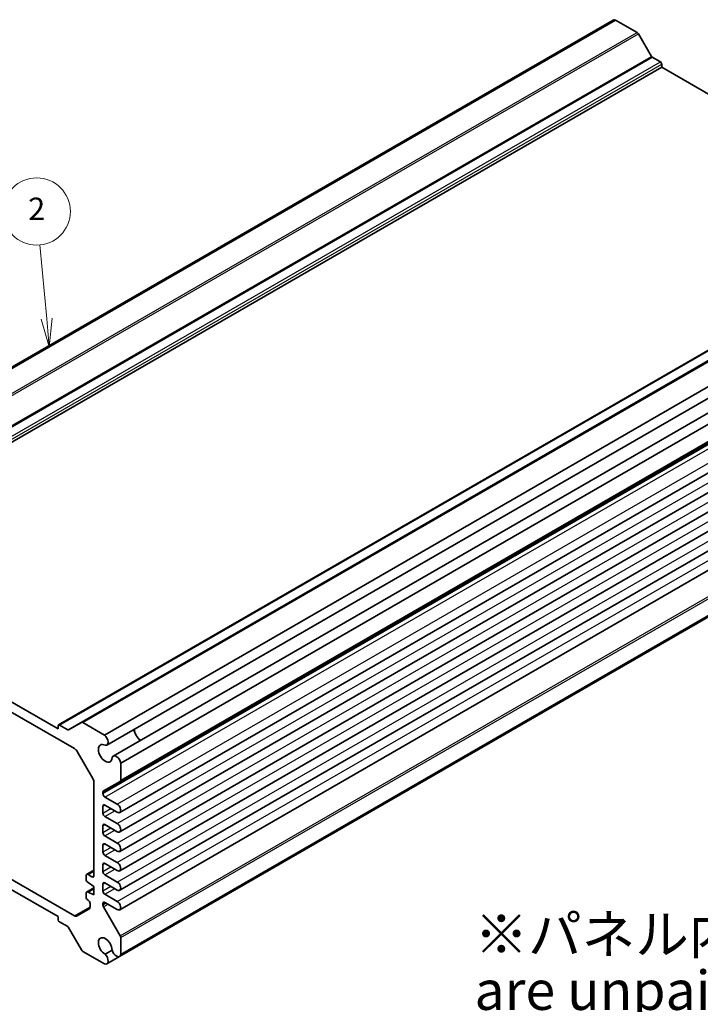
# Model space of a CAD drawing. Units: millimetres. Extents: x 29 to 3578, y 16 to 718.
# Drawn here: x 476 to 597, y 211 to 386 of the extents above; entities that cross this region are included whole.
import ezdxf

# ---------------------------------------------------------------- set-up
doc = ezdxf.new("R2010")
doc.units = ezdxf.units.MM
doc.header["$LTSCALE"] = 2
for name, color, linetype, lineweight in [('Symbol (ISO)', 7, 'Continuous', 18), ('Symbol (TK)', 100, 'Continuous', 18), ('Visible (ISO)', 7, 'Continuous', 35), ('Visible Narrow (ISO)', 7, 'Continuous', 25)]:
    doc.layers.add(name, color=color, linetype=linetype, lineweight=lineweight)
doc.styles.add('Note Text (TK)', font='MS PGothic.ttf')
doc.styles.add('Note Text (TK2)', font='MS PGothic.ttf')

# ---------------------------------------------------------------- blocks, each defined once
blk = doc.blocks.new('バルーン3')
at = {"layer": 'Symbol (TK)', "color": 100}
for p, q in [((240.484, 166.521), (239.872, 173.11)), ((239.986, 166.474), (240.715, 164.031)), ((240.484, 166.521), (240.715, 164.031)), ((240.715, 164.031), (240.981, 166.567))]:
    blk.add_line(p, q, dxfattribs=at)
at = {"layer": 'Symbol (TK)'}
blk.add_circle((239.596, 176.086), 3, dxfattribs=at)
at = {"layer": 'Symbol (TK)', "color": 7, "insert": (239.596, 176.069), "char_height": 2, "attachment_point": 5, "style": 'Note Text (TK2)'}
blk.add_mtext('2', dxfattribs=at)

msp = doc.modelspace()

# ---------------------------------------------------------------- linework, layer by layer
at = {"layer": 'Visible (ISO)'}
for p, q in [((425.949, 296.2581), (581.9367, 386.3177)), ((426.3651, 296.2712), (582.3529, 386.3308)), ((586.1953, 384.1123), (582.3529, 386.3308)), ((588.7545, 379.8488), (586.4453, 383.8484)), ((590.3722, 378.8431), (588.9045, 379.6904)), ((434.5965, 287.8445), (590.5843, 377.9041)), ((590.5843, 377.9041), (590.5843, 378.4756)), ((638.4383, 350.2756), (590.5843, 377.9041)), ((483.0955, 260.5884), (639.0832, 350.648)), ((487.1724, 261.0445), (643.1601, 351.1041)), ((491.2648, 258.8013), (647.2526, 348.8609)), ((491.6809, 257.0087), (647.6687, 347.0683)), ((492.8259, 255.0256), (648.8136, 345.0852)), ((494.1703, 253.7689), (650.158, 343.8284)), ((494.0667, 250.5321), (650.0545, 340.5917)), ((493.9891, 244.9862), (649.9768, 335.0457)), ((493.9891, 241.516), (649.9768, 331.5756)), ((493.9891, 238.0459), (649.9768, 328.1055)), ((493.9891, 234.5758), (649.9768, 324.6354)), ((493.9891, 231.1057), (649.9768, 321.1653)), ((493.9891, 227.6356), (649.9768, 317.6952)), ((493.9509, 219.3002), (649.9386, 309.3597)), ((494.1703, 219.654), (650.158, 309.7136)), ((431.7075, 287.6754), (485.9224, 256.3744)), ((483.0334, 259.8795), (434.5965, 287.8445)), ((483.0334, 260.4511), (483.0334, 259.8795)), ((484.7132, 259.7262), (483.2455, 260.5735)), ((487.1724, 261.0445), (484.8632, 259.7113)), ((491.2648, 258.8013), (487.4224, 261.0198)), ((486.4224, 255.8466), (489.1902, 251.0527)), ((494.1703, 250.761), (494.1703, 253.7689)), ((489.3973, 250.3557), (489.3973, 233.7108)), ((491.0919, 248.8145), (494.0667, 250.5321)), ((490.9883, 248.3465), (490.9883, 248.5857)), ((493.5516, 246.4584), (491.3419, 247.7341)), ((490.9883, 244.8764), (490.9883, 246.1011)), ((491.3419, 246.3053), (493.5516, 245.0295)), ((493.5516, 242.9882), (491.3419, 244.264)), ((490.9883, 241.4063), (490.9883, 242.631)), ((491.3419, 242.8352), (493.5516, 241.5594)), ((493.5516, 239.5181), (491.3419, 240.7939)), ((490.9883, 237.9362), (490.9883, 239.1609)), ((491.3419, 239.365), (493.5516, 238.0893)), ((493.5516, 236.048), (491.3419, 237.3238)), ((490.9883, 234.4661), (490.9883, 235.6908)), ((491.3419, 235.8949), (493.5516, 234.6192)), ((485.9224, 226.5723), (473.6692, 233.6467)), ((487.9831, 233.7108), (487.9831, 233.0984)), ((488.0867, 233.9397), (489.3973, 234.6964)), ((489.0438, 233.5067), (488.3367, 233.9149)), ((493.5516, 232.5779), (491.3419, 233.8537)), ((488.3367, 232.4861), (489.3973, 231.7512)), ((490.9883, 230.996), (490.9883, 232.2207)), ((491.3419, 232.4248), (493.5516, 231.149)), ((473.6692, 231.8095), (483.0334, 226.4032)), ((487.9831, 230.5673), (487.9831, 229.9549)), ((488.0867, 230.7962), (489.3973, 231.5529)), ((488.3367, 230.7714), (489.3973, 231.3838)), ((489.3973, 230.2815), (488.3367, 230.7714)), ((489.3973, 231.7512), (489.3973, 230.2815)), ((493.5516, 229.1078), (491.3419, 230.3836)), ((488.6902, 228.7302), (488.6902, 228.1702)), ((490.9883, 228.5114), (490.9883, 228.7506)), ((491.3419, 228.9547), (493.5516, 227.6789)), ((488.4831, 227.7125), (486.4224, 226.5227)), ((494.0667, 223.0103), (491.0919, 228.163)), ((483.0334, 226.4032), (483.0334, 225.8316)), ((483.2455, 225.4642), (484.7132, 224.6168)), ((484.8632, 224.4585), (487.1724, 220.4588)), ((494.1703, 219.654), (494.1703, 222.6619)), ((487.4224, 220.1949), (491.2648, 217.9765)), ((492.6349, 220.4149), (491.3735, 219.6867)), ((491.6809, 217.9896), (493.9509, 219.3002))]:
    msp.add_line(p, q, dxfattribs=at)
for centre, major_axis, start_param, end_param in [((582.4992, 385.3434), (-0.5625, 0.9743), 5.68283027, 6.28318531), ((586.1953, 383.7041), (-0.25, 0.433), 4.71238898, 5.49778714), ((588.9045, 379.9354), (-0.15, 0.2598), 1.57079633, 2.35619449), ((590.3722, 378.5981), (-0.15, 0.2598), 3.92699082, 5.49778714), ((483.2455, 260.3286), (-0.15, 0.2598), 5.49778714, 7.06858347), ((487.4224, 260.6115), (-0.25, 0.433), 5.49778714, 6.28318531), ((484.7132, 259.9711), (0.15, -0.2598), 5.49778714, 6.28318531), ((491.1184, 257.983), (0.5625, -0.9743), 5.82423071, 8.45433667), ((497.7765, 259.2059), (0.8648, -1.4978), 3.98889302, 5.43588494), ((497.7765, 259.2059), (0.85, -1.4722), 3.97345985, 5.45131811), ((491.4126, 255.5317), (0.8648, -1.4978), 2.38812796, 7.03665), ((485.9224, 255.5579), (0.5, -0.866), 1.57079633, 2.35619449), ((493.3884, 254.0513), (-0.5625, 0.9743), 4.11203394, 6.7421399), ((488.6902, 250.764), (0.5, -0.866), 0.78539816, 1.57079633), ((493.8167, 250.9651), (0.25, -0.433), 0, 0.78539816), ((491.3419, 248.3815), (-0.25, 0.433), 0, 0.78539816), ((491.3419, 248.1424), (-0.25, 0.433), 0.78539816, 2.35619449), ((491.3419, 245.897), (-0.25, 0.433), 5.49778714, 7.06858347), ((493.5516, 245.7439), (0.4375, -0.7578), 5.49778714, 8.6393798), ((491.3419, 244.6723), (-0.25, 0.433), 0.78539816, 2.35619449), ((491.3419, 242.4269), (-0.25, 0.433), 5.49778714, 7.06858347), ((493.5516, 242.2738), (0.4375, -0.7578), 5.49778714, 8.6393798), ((491.3419, 241.2022), (-0.25, 0.433), 0.78539816, 2.35619449), ((491.3419, 238.9568), (-0.25, 0.433), 5.49778714, 7.06858347), ((493.5516, 238.8037), (0.4375, -0.7578), 5.49778714, 8.6393798), ((491.3419, 237.7321), (-0.25, 0.433), 0.78539816, 2.35619449), ((491.3419, 235.4867), (-0.25, 0.433), 5.49778714, 7.06858347), ((493.5516, 235.3336), (0.4375, -0.7578), 5.49778714, 8.6393798), ((488.3367, 233.5067), (-0.25, 0.433), 5.49778714, 7.06858347), ((489.0438, 233.9149), (0.25, -0.433), 5.49778714, 7.06858347), ((491.3419, 234.2619), (-0.25, 0.433), 0.78539816, 2.35619449), ((488.3367, 232.8943), (0.25, -0.433), 3.92699082, 5.49778714), ((491.3419, 232.0166), (-0.25, 0.433), 5.49778714, 7.06858347), ((493.5516, 231.8635), (0.4375, -0.7578), 5.49778714, 8.6393798), ((488.3367, 230.3632), (-0.25, 0.433), 5.49778714, 7.06858347), ((491.3419, 230.7918), (-0.25, 0.433), 0.78539816, 2.35619449), ((488.3367, 229.7508), (0.25, -0.433), 3.92699082, 5.49778714), ((488.3367, 228.9343), (0.25, -0.433), 0.78539816, 2.35619449), ((491.3419, 228.5465), (-0.25, 0.433), 5.49778714, 7.06858347), ((491.3419, 228.3073), (-0.25, 0.433), 0.78539816, 1.57079633), ((493.5516, 228.3934), (0.4375, -0.7578), 5.49778714, 8.6393798), ((485.9224, 227.3888), (0.5, -0.866), 5.49778714, 6.28318531), ((487.9831, 228.5785), (0.5, -0.866), 0, 0.78539816), ((483.2455, 225.7091), (0.15, -0.2598), 3.92699082, 5.49778714), ((484.7132, 224.3719), (0.15, -0.2598), 1.57079633, 2.35619449), ((491.4126, 221.0755), (-0.8648, 1.4978), 3.95892429, 8.60744633), ((493.8167, 222.866), (-0.25, 0.433), 3.92699082, 4.71238898), ((487.4224, 220.6032), (0.25, -0.433), 4.71238898, 5.49778714), ((491.1184, 218.9639), (0.5625, -0.9743), 5.68283027, 8.31293623), ((493.3884, 220.2744), (0.5625, -0.9743), 4.25343439, 6.88354035)]:
    msp.add_ellipse(centre, major_axis=major_axis, ratio=0.57735027, start_param=start_param, end_param=end_param, dxfattribs=at)
at = {"layer": 'Visible Narrow (ISO)'}
for p, q in [((430.2075, 294.0528), (586.1953, 384.1123)), ((430.4575, 293.7888), (586.4453, 383.8484)), ((432.7667, 289.7892), (588.7545, 379.8488)), ((432.9167, 289.6309), (588.9045, 379.6904)), ((434.3844, 288.7835), (590.3722, 378.8431)), ((434.5965, 288.4161), (590.5843, 378.4756)), ((483.2455, 260.5735), (639.2332, 350.6331)), ((484.7132, 259.7262), (640.7009, 349.7857)), ((487.4224, 261.0198), (643.4101, 351.0793)), ((494.1703, 250.761), (650.158, 340.8205)), ((490.9883, 248.5857), (646.9761, 338.6452)), ((490.9883, 248.3465), (646.9761, 338.4061)), ((491.3419, 247.7341), (647.3296, 337.7937)), ((493.5516, 246.4584), (649.5393, 336.5179)), ((493.5516, 242.9882), (649.5393, 333.0478)), ((493.5516, 239.5181), (649.5393, 329.5777)), ((493.5516, 236.048), (649.5393, 326.1076)), ((493.5516, 232.5779), (649.5393, 322.6375)), ((493.5516, 229.1078), (649.5393, 319.1674)), ((494.0667, 223.0103), (650.0545, 313.0699)), ((494.1703, 222.6619), (650.158, 312.7215)), ((490.9883, 246.1011), (491.3419, 246.3053)), ((490.9883, 244.8764), (492.4025, 245.6929)), ((491.3419, 244.264), (493.1096, 245.2846)), ((490.9883, 242.631), (491.3419, 242.8352)), ((490.9883, 241.4063), (492.4025, 242.2228)), ((491.3419, 240.7939), (493.1096, 241.8145)), ((490.9883, 239.1609), (491.3419, 239.365)), ((490.9883, 237.9362), (492.4025, 238.7527)), ((491.3419, 237.3238), (493.1096, 238.3444)), ((490.9883, 235.6908), (491.3419, 235.8949)), ((488.3367, 233.9149), (489.3973, 234.5273)), ((489.0438, 233.5067), (489.3973, 233.7108)), ((490.9883, 234.4661), (492.4025, 235.2826)), ((491.3419, 233.8537), (493.1096, 234.8743)), ((490.9883, 232.2207), (491.3419, 232.4248)), ((490.9883, 230.996), (492.4025, 231.8125)), ((491.3419, 230.3836), (493.1096, 231.4042)), ((490.9883, 228.7506), (491.3419, 228.9547)), ((490.9883, 228.5114), (491.549, 228.8351)), ((491.0919, 228.163), (491.9025, 228.631)), ((485.9224, 226.5723), (488.6902, 228.1702))]:
    msp.add_line(p, q, dxfattribs=at)

# ---------------------------------------------------------------- block references
at = {"layer": 'Symbol (TK)', "xscale": 2, "yscale": 2, "zscale": 2}
msp.add_blockref('バルーン3', (0, 0), dxfattribs=at)

# ---------------------------------------------------------------- texts
at = {"layer": 'Symbol (ISO)', "color": 7, "insert": (557.2243, 217.363), "char_height": 7, "width": 236.116962, "attachment_point": 4, "line_spacing_factor": 0.857143, "style": 'Note Text (TK)'}
msp.add_mtext('※パネル内側は未塗装 / The inside of the end panels \\P    are unpainted for shielding', dxfattribs=at)

doc.saveas('drawing.dxf')
